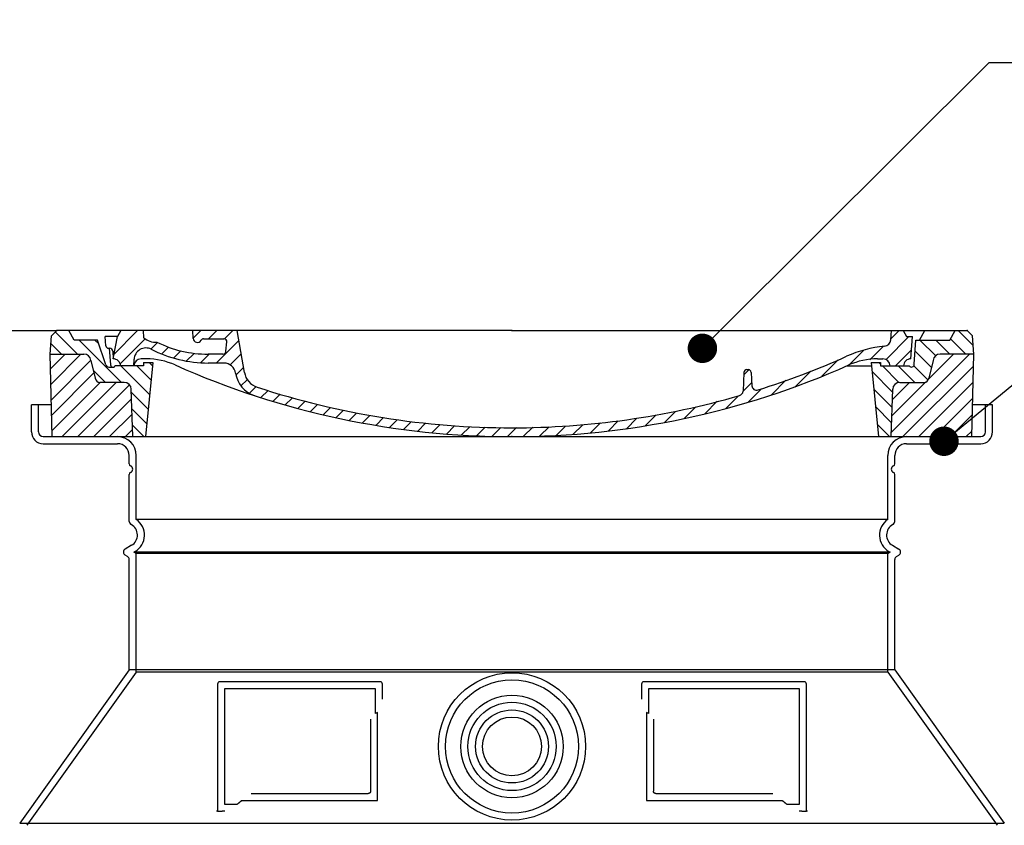
# Model space of a CAD drawing. Extents: x 3557 to 23756, y -2019 to 8079.
# Drawn here: x 20216 to 21052, y 5005 to 5689 of the extents above; entities that cross this region are included whole.
import ezdxf
from ezdxf import colors
from ezdxf.entities.mleader import LeaderData, LeaderLine
from ezdxf.math import Vec2, Vec3

# ---------------------------------------------------------------- set-up
doc = ezdxf.new("R2010")
doc.units = 0
doc.layers.get('0').update_dxf_attribs({"linetype": 'CONTINUOUS'})
doc.layers.add('KOTE', color=7, linetype='CONTINUOUS')
doc.layers.add('TEKST', color=7, linetype='CONTINUOUS')
doc.styles.add('ACO', font='calibri.ttf')

# ---------------------------------------------------------------- blocks, each defined once
blk = doc.blocks.new('A$C710E52A4')
h = blk.add_hatch()
h.set_pattern_fill('ANSI31', color=256, scale=3, angle=90, style=0)
h.set_pattern_definition([(135, (-11381.922, -11292.96), (-6.735192, -6.735192), [])])
edge = h.paths.add_edge_path()
edge.add_line((703.08, 25.02), (714, 25.02))
edge.add_line((714, 25.02), (715.26, 65.21))
edge.add_arc((721.26, 65.02), 6, 90, 178.19773, ccw=False)
edge.add_line((721.26, 71.02), (741.92, 71.02))
edge.add_arc((741.92, 75.02), 4, 270, 354.00077)
edge.add_line((745.9, 74.6), (749.58, 89.64))
edge.add_arc((755.55, 89.02), 6, 90, 174.00077, ccw=False)
edge.add_line((755.55, 95.02), (784.05, 95.02))
edge.add_line((784.05, 95.02), (782.89, 110.55))
edge.add_line((782.89, 110.55), (778.42, 115.02))
edge.add_line((778.42, 115.02), (768.42, 115.02))
edge.add_line((768.42, 115.02), (763.8, 107.02))
edge.add_line((763.8, 107.02), (735.02, 107.02))
edge.add_line((735.02, 107.02), (733.61, 86.48))
edge.add_arc((731.11, 86.52), 2.5, 216.8699, 359.12821, ccw=False)
edge.add_line((729.11, 85.02), (705.02, 85.02))
edge.add_line((705.02, 85.02), (705.02, 88.02))
edge.add_line((705.02, 88.02), (697.02, 88.02))
edge.add_line((697.02, 88.02), (703.08, 25.02))
edge = h.paths.add_edge_path()
edge.add_line((70.05, 25.02), (80.97, 25.02))
edge.add_line((80.97, 25.02), (87.02, 88.02))
edge.add_line((87.02, 88.02), (79.02, 88.02))
edge.add_line((79.02, 88.02), (79.02, 85.02))
edge.add_line((79.02, 85.02), (54.94, 85.02))
edge.add_arc((53.94, 85.02), 1, 270, 360, ccw=False)
edge.add_line((53.94, 84.02), (49.7, 84.02))
edge.add_arc((49.7, 86.52), 2.5, 189.67619, 270, ccw=False)
edge.add_line((47.24, 86.1), (40.02, 107.02))
edge.add_line((40.02, 107.02), (20.24, 107.02))
edge.add_line((20.24, 107.02), (15.63, 115.02))
edge.add_line((15.63, 115.02), (5.63, 115.02))
edge.add_line((5.63, 115.02), (1.16, 110.55))
edge.add_line((1.16, 110.55), (0, 95.02))
edge.add_line((0, 95.02), (28.5, 95.02))
edge.add_line((28.5, 95.02), (34.46, 89.64))
edge.add_line((34.46, 89.64), (38.15, 74.6))
edge.add_arc((42.12, 75.02), 4, 185.99923, 270)
edge.add_line((42.12, 71.02), (62.79, 71.02))
edge.add_arc((62.79, 65.02), 6, 1.80227, 90, ccw=False)
edge.add_line((68.79, 65.21), (70.05, 25.02))
h = blk.add_hatch()
h.set_pattern_fill('ANSI31', color=256, scale=3, style=0)
h.set_pattern_definition([(45, (-11381.922, -11292.96), (-6.735192, 6.735192), [])])
edge = h.paths.add_edge_path()
edge.add_line((714, 25.02), (782.38, 25.02))
edge.add_line((782.38, 25.02), (784.05, 95.02))
edge.add_line((784.05, 95.02), (755.55, 95.02))
edge.add_arc((755.55, 89.02), 6, 90, 174.00077)
edge.add_line((749.58, 89.64), (745.9, 74.6))
edge.add_arc((741.92, 75.02), 4, 270, 354.00077, ccw=False)
edge.add_line((741.92, 71.02), (721.26, 71.02))
edge.add_arc((721.26, 65.02), 6, 90, 178.19773)
edge.add_line((715.26, 65.21), (714, 25.02))
edge = h.paths.add_edge_path()
edge.add_line((1.67, 25.02), (70.05, 25.02))
edge.add_line((70.05, 25.02), (68.79, 65.21))
edge.add_arc((62.79, 65.02), 6, 1.80227, 90)
edge.add_line((62.79, 71.02), (42.12, 71.02))
edge.add_arc((42.12, 75.02), 4, 185.99923, 270, ccw=False)
edge.add_line((38.15, 74.6), (34.46, 89.64))
edge.add_arc((28.5, 89.02), 6, 5.99923, 90)
edge.add_line((28.5, 95.02), (0, 95.02))
edge.add_line((0, 95.02), (1.67, 25.02))
for p, q in [((0, 95.02), (1.16, 110.55)), ((1.16, 110.55), (5.63, 115.02)), ((392.02, 115.02), (5.63, 115.02)), ((20.24, 107.02), (15.63, 115.02)), ((47.07, 102.08), (46.55, 110.02)), ((57.02, 110.02), (46.55, 110.02)), ((53.27, 94.26), (74.03, 115.02)), ((53.39, 91.01), (57.02, 110.02)), ((59.91, 115.02), (57.02, 110.02)), ((79.37, 109.01), (79.02, 115.02)), ((121.43, 108.44), (121.02, 115.02)), ((121.42, 108.53), (127.91, 115.02)), ((134.38, 108.02), (141.38, 115.02)), ((147.82, 107.99), (154.85, 115.02)), ((164.82, 79.48), (158.55, 115.02)), ((392.02, 115.02), (778.42, 115.02)), ((709.63, 90.57), (729.08, 110.02)), ((713.59, 107.24), (714.27, 115.02)), ((713.67, 108.07), (720.61, 115.02)), ((724.14, 115.02), (727.02, 110.02)), ((727.02, 110.02), (732.02, 110.02)), ((730.66, 91.01), (732.02, 110.02)), ((738.02, 107.02), (742.64, 115.02)), ((763.8, 107.02), (768.42, 115.02)), ((782.89, 110.55), (778.42, 115.02)), ((784.05, 95.02), (782.89, 110.55)), ((40.02, 107.02), (20.24, 107.02)), ((47.24, 86.08), (40.02, 107.02)), ((59.28, 86.79), (80.57, 108.08)), ((85.29, 99.33), (90.96, 105.01)), ((94.7, 95.28), (100.41, 100.99)), ((130.19, 108.02), (147.43, 108.02)), ((140.82, 87.52), (160.02, 106.71)), ((149.13, 97.43), (149.93, 105.43)), ((695.92, 90.33), (707.19, 101.6)), ((733.61, 86.43), (735.02, 107.02)), ((735.02, 107.02), (763.8, 107.02)), ((1.67, 25.02), (0, 95.02)), ((0, 95.02), (28.5, 95.02)), ((49.53, 100.02), (50.48, 100.02)), ((50.01, 100.02), (51.13, 85.85)), ((52.98, 97.61), (53.39, 91.01)), ((104.53, 91.64), (110.71, 97.81)), ((115.38, 89.01), (122.06, 95.69)), ((127.74, 87.9), (134.85, 95.02)), ((146.63, 95.02), (134.02, 95.02)), ((152.84, 86.06), (162.03, 95.26)), ((677.88, 85.76), (690.37, 98.25)), ((717.55, 85.02), (730.92, 98.39)), ((784.05, 95.02), (755.55, 95.02)), ((782.38, 25.02), (784.05, 95.02)), ((34.46, 89.64), (38.15, 74.6)), ((49.7, 84.02), (53.12, 84.02)), ((53.12, 84.02), (53.38, 84.02)), ((53.38, 84.02), (53.94, 84.02)), ((54.94, 85.02), (54.94, 85.02)), ((79.02, 85.02), (54.94, 85.02)), ((70.97, 85.02), (71.03, 85.08)), ((71.02, 85.02), (71.22, 90.65)), ((81.6, 91.02), (77.02, 91.02)), ((79.02, 88.02), (79.02, 85.02)), ((79.02, 88.02), (87.02, 88.02)), ((87.02, 88.02), (80.97, 25.02)), ((147.41, 87.52), (134.02, 87.52)), ((157.74, 77.5), (164.05, 83.81)), ((654.96, 76.31), (668.82, 90.17)), ((676.21, 85.02), (697.22, 85.02)), ((676.21, 85.02), (697.22, 85.02)), ((697.02, 88.02), (703.08, 25.02)), ((697.02, 88.02), (705.02, 88.02)), ((697.02, 88.02), (705.02, 88.02)), ((702.44, 91.02), (707.02, 91.02)), ((705.02, 88.02), (705.02, 85.02)), ((705.02, 88.02), (705.02, 85.02)), ((705.02, 85.02), (729.11, 85.02)), ((705.02, 85.02), (729.11, 85.02)), ((749.58, 89.64), (745.9, 74.6)), ((588.91, 79.51), (588.16, 63.56)), ((588.82, 77.52), (593.04, 81.74)), ((591.41, 81.89), (592.02, 81.89)), ((592.02, 81.89), (592.65, 81.89)), ((595.15, 79.53), (595.75, 68.24)), ((632.19, 67.01), (645.87, 80.69)), ((62.79, 71.02), (42.12, 71.02)), ((161.87, 68.15), (167.07, 73.35)), ((169.17, 61.99), (174.68, 67.49)), ((588.06, 63.29), (595.61, 70.84)), ((612.24, 60.53), (624.53, 72.82)), ((721.26, 71.02), (741.92, 71.02)), ((70.05, 25.02), (68.79, 65.21)), ((178.81, 58.15), (184.91, 64.25)), ((189.01, 54.89), (195.27, 61.14)), ((573.69, 48.92), (584.47, 59.7)), ((592.28, 54.04), (603.9, 65.67)), ((714, 25.02), (715.26, 65.21)), ((199.28, 51.68), (205.63, 58.03)), ((210.06, 49), (215.99, 54.92)), ((220.85, 46.31), (226.88, 52.34)), ((537.84, 40.02), (548.16, 50.33)), ((555.75, 44.45), (566.31, 55.01)), ((231.63, 43.62), (237.87, 49.86)), ((242.41, 40.93), (248.87, 47.39)), ((253.65, 38.7), (259.86, 44.91)), ((265.1, 36.68), (271.43, 43.01)), ((505.13, 34.25), (514.38, 43.5)), ((521.49, 37.13), (530.77, 46.41)), ((276.55, 34.66), (283.05, 41.16)), ((288, 32.64), (294.66, 39.3)), ((299.8, 30.97), (306.4, 37.57)), ((311.99, 29.69), (318.7, 36.4)), ((324.18, 28.4), (331, 35.23)), ((336.37, 27.12), (343.3, 34.06)), ((429.64, 26.1), (437.37, 33.83)), ((443.71, 26.7), (452.13, 35.12)), ((458.76, 28.29), (467.2, 36.72)), ((473.82, 29.87), (482.26, 38.32)), ((488.87, 31.45), (498, 40.58)), ((348.97, 26.26), (356.12, 33.41)), ((362.06, 25.88), (369.27, 33.08)), ((375.16, 25.5), (382.41, 32.76)), ((388.25, 25.13), (395.75, 32.63)), ((401.9, 25.3), (409.62, 33.03)), ((415.77, 25.7), (423.5, 33.43)), ((1.67, 25.02), (782.38, 25.02))]:
    blk.add_line(p, q)
for centre, radius, start, end in [((89.82, 121.22), 16.07, 229.44309, 272.73474), ((49.53, 102.52), 2.5, 190, 270), ((134.02, 193.02), 98, 243.69, 270), ((124.97, 108.56), 3.54, 182, 329.767), ((130.19, 105.52), 2.5, 90, 149.767), ((147.43, 105.52), 2.5, 358, 90), ((719.01, -2.65), 105, 95.892, 114.109), ((707.62, 107.76), 6, 275.893, 355), ((28.5, 89.02), 6, 5.99923, 90), ((50.48, 97.52), 2.5, 2, 90), ((81.21, 90.3), 10, 62.792, 178), ((134.02, 193.02), 105.5, 242.792, 270), ((146.63, 97.52), 2.5, 270, 358), ((392.02, 728.02), 695.5, 287.48, 294.109), ((755.55, 89.02), 6, 90, 174.00077), ((49.7, 86.52), 2.5, 190, 270), ((53.12, 86.02), 2, 184.75823, 270), ((53.6, 85.02), 6, 0, 92.001), ((53.94, 85.02), 1, 270, 360), ((77.02, 85.02), 6, 90, 180), ((81.6, 31.02), 60, 65.994, 90), ((392.02, 728.02), 703, 245.993, 270), ((147.41, 77.52), 10, 8.13, 90), ((392.02, 728.02), 703, 270, 294.006), ((702.44, 31.02), 60, 90, 114.006), ((707.02, 85.02), 6, 0, 90), ((730.45, 85.02), 6, 87.999, 180), ((731.11, 86.52), 2.5, 216.87, 358), ((731.11, 86.52), 2.5, 216.87, 358), ((180.57, 82.25), 23.5, 188.13, 251.869), ((180.57, 82.25), 16, 190, 251.869), ((591.41, 79.39), 2.5, 89.998, 177.298), ((592.65, 79.39), 2.5, 3.047, 90.002), ((42.12, 75.02), 4, 185.99923, 270), ((62.79, 65.02), 6, 1.80227, 90), ((392.02, 728.02), 695.5, 251.869, 270), ((599.74, 68.45), 4, 183.047, 287.483), ((721.26, 65.02), 6, 90, 178.19773), ((741.92, 75.02), 4, 270, 354.00077), ((392.02, 728.02), 695.5, 270, 286.132), ((584.16, 63.75), 4, 286.132, 357.298)]:
    blk.add_arc(centre, radius, start, end)
for p in [(5.63, 115.02), (392.02, 115.02), (392.02, 115.02), (392.02, 115.02), (392.02, 115.02), (778.42, 115.02), (392.02, 25.02), (392.02, 25.02)]:
    blk.add_point(p)
blk = doc.blocks.new('Z$W__035C3F0B')
for p, q in [((-390.64, 1725), (-408, 1725)), ((-408, 1702), (-408, 1725)), ((408, 1725), (390.64, 1725)), ((408, 1702), (408, 1725)), ((-398, 1692), (-335, 1692)), ((335, 1692), (398, 1692)), ((-325, 1675), (-325, 1682)), ((325, 1675), (325, 1682)), ((-325, 1625.97), (-325, 1665.83)), ((325, 1625.97), (325, 1665.83)), ((-323, 1605.77), (-328.5, 1602.6)), ((323, 1605.77), (328.5, 1602.6)), ((-326.5, 1596.25), (-328.5, 1597.4)), ((326.5, 1596.25), (328.5, 1597.4)), ((-325, 1500), (-325, 1593.65)), ((325, 1500), (325, 1593.65)), ((-325, 1500), (-418, 1370)), ((325, 1500), (-325, 1500)), ((325, 1500), (418, 1370)), ((-112, 1490), (-248, 1490)), ((248, 1490), (112, 1490)), ((-250, 1488), (-250, 1380)), ((-110, 1475.03), (-110, 1488)), ((110, 1488), (110, 1475.03)), ((250, 1380), (250, 1488)), ((120.1, 1458.29), (120.1, 1397)), ((-221.46, 1395), (-122.1, 1395)), ((122.1, 1395), (221.46, 1395)), ((-250, 1380), (-248, 1380)), ((-248, 1380), (-246.17, 1380)), ((246.17, 1380), (248, 1380)), ((248, 1380), (250, 1380)), ((-418, 1370), (418, 1370))]:
    blk.add_line(p, q)
at = {"ltscale": 4.378584}
for p, q in [((-402, 1702), (-402, 1725)), ((402, 1702), (402, 1725))]:
    blk.add_line(p, q, dxfattribs=at)
at = {"ltscale": 13.14391}
blk.add_line((-398, 1698), (398, 1698), dxfattribs=at)
at = {"ltscale": 13.137691}
for p, q in [((-319, 1627.66), (-319, 1682)), ((319, 1627.66), (319, 1682))]:
    blk.add_line(p, q, dxfattribs=at)
at = {"ltscale": 13.097497}
for p, q in [((319, 1627.66), (-319, 1627.66)), ((319, 1598.85), (-319, 1598.85)), ((319, 1498.07), (-319, 1498.07))]:
    blk.add_line(p, q, dxfattribs=at)
at = {"ltscale": 0.219729}
for p, q in [((-320, 1600.58), (-321, 1600)), ((320, 1600.58), (321, 1600))]:
    blk.add_line(p, q, dxfattribs=at)
at = {"ltscale": 13.179613}
blk.add_line((321, 1600), (-321, 1600), dxfattribs=at)
at = {"ltscale": 0.439558}
for p, q in [((-319, 1598.85), (-321, 1600)), ((319, 1598.85), (321, 1600))]:
    blk.add_line(p, q, dxfattribs=at)
at = {"ltscale": 12.18212}
for p, q in [((-319, 1498.07), (-319, 1598.85)), ((319, 1498.07), (319, 1598.85))]:
    blk.add_line(p, q, dxfattribs=at)
at = {"ltscale": 12.882055}
for p, q in [((-319, 1498.07), (-412, 1368.07)), ((319, 1498.07), (412, 1368.07))]:
    blk.add_line(p, q, dxfattribs=at)
at = {"ltscale": 11.847196}
for p, q in [((-244, 1484), (-244, 1386)), ((244, 1386), (244, 1484))]:
    blk.add_line(p, q, dxfattribs=at)
at = {"ltscale": 12.37911}
for p, q in [((-116, 1484), (-244, 1484)), ((244, 1484), (116, 1484))]:
    blk.add_line(p, q, dxfattribs=at)
at = {"ltscale": 4.010478}
for p, q in [((-116, 1462.93), (-116, 1484)), ((116, 1484), (116, 1462.93))]:
    blk.add_line(p, q, dxfattribs=at)
at = {"ltscale": 12.468955}
for p, q in [((-229.47, 1389), (-114.1, 1389)), ((114.1, 1389), (229.47, 1389))]:
    blk.add_line(p, q, dxfattribs=at)
at = {"ltscale": 2.062627}
for p, q in [((-244, 1386), (-233.17, 1386)), ((233.17, 1386), (244, 1386))]:
    blk.add_line(p, q, dxfattribs=at)
for radius in [62.5, 37.5, 25]:
    blk.add_circle((0, 1435), radius)
at = {"ltscale": 13.204879}
blk.add_circle((0, 1435), 56.5, dxfattribs=at)
at = {"ltscale": 13.216565}
blk.add_circle((0, 1435), 43.5, dxfattribs=at)
at = {"ltscale": 13.455288}
blk.add_circle((0, 1435), 31, dxfattribs=at)
for centre, radius, start, end in [((-398, 1702), 10, 180, 270), ((398, 1702), 10, 270, 0), ((-335, 1682), 10, 0, 90), ((335, 1682), 10, 90, 180), ((-323, 1675), 2, 180, 246.42182), ((-325, 1670.42), 3, 293.57818, 66.42182), ((325, 1670.42), 3, 113.57818, 246.42182), ((323, 1675), 2, 293.57818, 0), ((-323, 1665.83), 2, 113.57818, 180), ((323, 1665.83), 2, 0, 66.42182), ((-322, 1625.97), 3, 180, 242.51357), ((-328, 1614.43), 10, 300, 62.51357), ((328, 1614.43), 10, 117.48643, 240), ((322, 1625.97), 3, 297.48643, 0), ((-327, 1600), 3, 120, 240), ((327, 1600), 3, 300, 60), ((-328, 1593.65), 3, 0, 60), ((328, 1593.65), 3, 120, 180), ((-248, 1488), 2, 90, 180), ((-112, 1488), 2, 0, 90), ((112, 1488), 2, 90, 180), ((248, 1488), 2, 0, 90)]:
    blk.add_arc(centre, radius, start, end)
at = {"ltscale": 1.196077}
for centre, start, end in [((-398, 1702), 180, 270), ((398, 1702), 270, 0)]:
    blk.add_arc(centre, 4, start, end, dxfattribs=at)
at = {"ltscale": 4.78461}
for centre, start, end in [((-335, 1682), 0, 90), ((335, 1682), 90, 180)]:
    blk.add_arc(centre, 16, start, end, dxfattribs=at)
at = {"ltscale": 6.154692}
for centre, start, end in [((-328, 1614.43), 300, 55.77113), ((328, 1614.43), 124.22887, 240)]:
    blk.add_arc(centre, 16, start, end, dxfattribs=at)
at = {"ltscale": 0.398348}
for centre, start, end in [((42.85, 1125.8), 114.90732, 115.22908), ((-42.85, 1125.8), 64.77092, 65.09268)]:
    blk.add_arc(centre, 372.69, start, end, dxfattribs=at)
at = {"ltscale": 15.091075}
for points, weights in [([(-114.1, 1389), (-114.1, 1429.4), (-114.1, 1463.82)], [1.00235786927, 1.00604730413, 1.00391800559]), ([(114.1, 1463.82), (114.1, 1429.4), (114.1, 1389)], [1.00391800559, 1.00604730413, 1.00235786927])]:
    blk.add_rational_spline(points, weights, degree=2, dxfattribs=at)
for points, knots in [([(-120.1, 1458.29), (-120.1, 1453.57), (-120.1, 1448.7), (-120.1, 1443.62), (-120.1, 1443.58), (-120.1, 1443.55), (-120.1, 1443.51), (-120.1, 1438.39), (-120.1, 1433.04), (-120.1, 1427.69), (-120.1, 1427.69), (-120.1, 1427.68), (-120.1, 1427.68), (-120.1, 1422.32), (-120.1, 1416.96), (-120.1, 1411.82), (-120.1, 1411.8), (-120.1, 1411.77), (-120.1, 1411.75), (-120.1, 1406.64), (-120.1, 1401.75), (-120.1, 1397)], [0, 0, 0, 0, 0.24836, 0.24836, 0.24836, 0.25, 0.25, 0.25, 0.499801, 0.499801, 0.499801, 0.5, 0.5, 0.5, 0.75, 0.75, 0.75, 0.751237, 0.751237, 0.751237, 1, 1, 1, 1]), ([(-120.1, 1397), (-120.1, 1396.97), (-120.1, 1396.95), (-120.11, 1396.92), (-120.11, 1396.87), (-120.11, 1396.83), (-120.12, 1396.78), (-120.12, 1396.75), (-120.12, 1396.72), (-120.13, 1396.69), (-120.13, 1396.65), (-120.14, 1396.61), (-120.15, 1396.57), (-120.16, 1396.54), (-120.17, 1396.51), (-120.17, 1396.48), (-120.18, 1396.44), (-120.19, 1396.41), (-120.2, 1396.37), (-120.22, 1396.34), (-120.23, 1396.31), (-120.24, 1396.27), (-120.25, 1396.24), (-120.26, 1396.22), (-120.28, 1396.19), (-120.29, 1396.15), (-120.31, 1396.12), (-120.33, 1396.08), (-120.34, 1396.06), (-120.35, 1396.04), (-120.36, 1396.01), (-120.38, 1395.98), (-120.41, 1395.94), (-120.43, 1395.91), (-120.44, 1395.89), (-120.45, 1395.87), (-120.46, 1395.85), (-120.49, 1395.82), (-120.51, 1395.79), (-120.54, 1395.75), (-120.55, 1395.74), (-120.56, 1395.72), (-120.58, 1395.71), (-120.6, 1395.68), (-120.63, 1395.64), (-120.66, 1395.61), (-120.67, 1395.6), (-120.68, 1395.59), (-120.69, 1395.58), (-120.73, 1395.55), (-120.76, 1395.52), (-120.79, 1395.49), (-120.8, 1395.48), (-120.81, 1395.48), (-120.82, 1395.47), (-120.85, 1395.44), (-120.89, 1395.41), (-120.93, 1395.38), (-120.93, 1395.38), (-120.94, 1395.37), (-120.95, 1395.37), (-120.98, 1395.34), (-121.02, 1395.32), (-121.06, 1395.29), (-121.07, 1395.29), (-121.07, 1395.29), (-121.08, 1395.29), (-121.12, 1395.26), (-121.16, 1395.24), (-121.2, 1395.21), (-121.25, 1395.19), (-121.3, 1395.17), (-121.34, 1395.15), (-121.39, 1395.13), (-121.44, 1395.11), (-121.49, 1395.1), (-121.49, 1395.1), (-121.49, 1395.1), (-121.5, 1395.09), (-121.54, 1395.08), (-121.59, 1395.07), (-121.63, 1395.06), (-121.64, 1395.05), (-121.65, 1395.05), (-121.65, 1395.05), (-121.7, 1395.04), (-121.74, 1395.03), (-121.79, 1395.03), (-121.8, 1395.02), (-121.81, 1395.02), (-121.81, 1395.02), (-121.86, 1395.01), (-121.9, 1395.01), (-121.94, 1395.01), (-121.96, 1395.01), (-121.97, 1395), (-121.98, 1395), (-122.02, 1395), (-122.06, 1395), (-122.1, 1395)], [0, 0, 0, 0, 0.020583, 0.020583, 0.020583, 0.0555556, 0.0555556, 0.0555556, 0.0791506, 0.0791506, 0.0791506, 0.1111111, 0.1111111, 0.1111111, 0.1377182, 0.1377182, 0.1377182, 0.1666667, 0.1666667, 0.1666667, 0.1962673, 0.1962673, 0.1962673, 0.2222222, 0.2222222, 0.2222222, 0.2548341, 0.2548341, 0.2548341, 0.2777778, 0.2777778, 0.2777778, 0.3134025, 0.3134025, 0.3134025, 0.3333333, 0.3333333, 0.3333333, 0.3719581, 0.3719581, 0.3719581, 0.3888889, 0.3888889, 0.3888889, 0.4305184, 0.4305184, 0.4305184, 0.4444444, 0.4444444, 0.4444444, 0.4890753, 0.4890753, 0.4890753, 0.5, 0.5, 0.5, 0.5476309, 0.5476309, 0.5476309, 0.5555556, 0.5555556, 0.5555556, 0.606189, 0.606189, 0.606189, 0.6111111, 0.6111111, 0.6111111, 0.6647573, 0.6647573, 0.6647573, 0.7222222, 0.7222222, 0.7222222, 0.7777778, 0.7777778, 0.7777778, 0.7818892, 0.7818892, 0.7818892, 0.8333333, 0.8333333, 0.8333333, 0.840437, 0.840437, 0.840437, 0.8888889, 0.8888889, 0.8888889, 0.8990404, 0.8990404, 0.8990404, 0.9444444, 0.9444444, 0.9444444, 0.9575409, 0.9575409, 0.9575409, 1, 1, 1, 1]), ([(122.1, 1395), (122.1, 1395), (122.09, 1395), (122.09, 1395), (122.04, 1395), (121.99, 1395), (121.95, 1395.01), (121.94, 1395.01), (121.93, 1395.01), (121.92, 1395.01), (121.88, 1395.01), (121.83, 1395.02), (121.79, 1395.02), (121.78, 1395.03), (121.77, 1395.03), (121.76, 1395.03), (121.72, 1395.04), (121.68, 1395.05), (121.64, 1395.05), (121.63, 1395.06), (121.62, 1395.06), (121.6, 1395.06), (121.57, 1395.07), (121.53, 1395.08), (121.49, 1395.1), (121.48, 1395.1), (121.46, 1395.11), (121.45, 1395.11), (121.42, 1395.12), (121.38, 1395.13), (121.35, 1395.15), (121.33, 1395.15), (121.32, 1395.16), (121.3, 1395.17), (121.27, 1395.18), (121.24, 1395.2), (121.21, 1395.21), (121.19, 1395.22), (121.18, 1395.23), (121.16, 1395.24), (121.13, 1395.25), (121.11, 1395.27), (121.08, 1395.28), (121.06, 1395.29), (121.04, 1395.31), (121.02, 1395.32), (121, 1395.33), (120.97, 1395.35), (120.95, 1395.37), (120.93, 1395.38), (120.91, 1395.4), (120.89, 1395.41), (120.86, 1395.43), (120.84, 1395.45), (120.82, 1395.47), (120.8, 1395.49), (120.78, 1395.5), (120.75, 1395.52), (120.73, 1395.54), (120.72, 1395.56), (120.7, 1395.58), (120.67, 1395.6), (120.65, 1395.63), (120.63, 1395.65), (120.61, 1395.67), (120.59, 1395.69), (120.58, 1395.71), (120.55, 1395.74), (120.53, 1395.77), (120.51, 1395.8), (120.49, 1395.82), (120.48, 1395.83), (120.47, 1395.85), (120.44, 1395.89), (120.42, 1395.92), (120.4, 1395.96), (120.39, 1395.98), (120.37, 1396), (120.36, 1396.01), (120.34, 1396.05), (120.32, 1396.1), (120.3, 1396.14), (120.29, 1396.15), (120.28, 1396.17), (120.28, 1396.19), (120.26, 1396.23), (120.24, 1396.28), (120.22, 1396.33), (120.21, 1396.35), (120.21, 1396.36), (120.2, 1396.37), (120.19, 1396.43), (120.17, 1396.48), (120.16, 1396.54), (120.16, 1396.55), (120.15, 1396.56), (120.15, 1396.57), (120.14, 1396.63), (120.13, 1396.69), (120.12, 1396.75), (120.12, 1396.76), (120.12, 1396.77), (120.12, 1396.78), (120.11, 1396.85), (120.1, 1396.91), (120.1, 1396.98), (120.1, 1396.99), (120.1, 1396.99), (120.1, 1397)], [0, 0, 0, 0, 0.004887, 0.004887, 0.004887, 0.055556, 0.055556, 0.055556, 0.06316, 0.06316, 0.06316, 0.111111, 0.111111, 0.111111, 0.12144, 0.12144, 0.12144, 0.166667, 0.166667, 0.166667, 0.179719, 0.179719, 0.179719, 0.222222, 0.222222, 0.222222, 0.237997, 0.237997, 0.237997, 0.277778, 0.277778, 0.277778, 0.296298, 0.296298, 0.296298, 0.333333, 0.333333, 0.333333, 0.354563, 0.354563, 0.354563, 0.388889, 0.388889, 0.388889, 0.412831, 0.412831, 0.412831, 0.444444, 0.444444, 0.444444, 0.471088, 0.471088, 0.471088, 0.5, 0.5, 0.5, 0.52937, 0.52937, 0.52937, 0.555556, 0.555556, 0.555556, 0.587652, 0.587652, 0.587652, 0.611111, 0.611111, 0.611111, 0.645937, 0.645937, 0.645937, 0.666667, 0.666667, 0.666667, 0.704209, 0.704209, 0.704209, 0.722222, 0.722222, 0.722222, 0.762492, 0.762492, 0.762492, 0.777778, 0.777778, 0.777778, 0.820769, 0.820769, 0.820769, 0.833333, 0.833333, 0.833333, 0.879044, 0.879044, 0.879044, 0.888889, 0.888889, 0.888889, 0.937322, 0.937322, 0.937322, 0.944444, 0.944444, 0.944444, 0.995607, 0.995607, 0.995607, 1, 1, 1, 1]), ([(-250, 1380), (-250, 1380), (-250.02, 1380), (-250.11, 1380), (-250.18, 1380), (-250.36, 1380), (-250.46, 1380), (-250.71, 1380), (-250.85, 1380), (-251.01, 1380)], [0, 0, 0, 0, 0.069124, 0.069124, 0.1386586, 0.1386586, 0.2043597, 0.2043597, 0.2633866, 0.2633866, 0.2633866, 0.2633866]), ([(-243.8, 1380), (-244.09, 1380), (-244.46, 1380), (-245.28, 1380), (-245.73, 1380), (-246.17, 1380)], [0, 0, 0, 0, 0.1095724, 0.1095724, 0.2219207, 0.2219207, 0.2219207, 0.2219207]), ([(246.17, 1380), (245.73, 1380), (245.28, 1380), (244.46, 1380), (244.09, 1380), (243.8, 1380)], [0, 0, 0, 0, 0.1311494, 0.1311494, 0.2590568, 0.2590568, 0.2590568, 0.2590568]), ([(251.01, 1380), (250.85, 1380), (250.71, 1380), (250.46, 1380), (250.36, 1380), (250.18, 1380), (250.11, 1380), (250.02, 1380), (250, 1380), (250, 1380)], [0, 0, 0, 0, 0.0588032, 0.0588032, 0.1242551, 0.1242551, 0.1935257, 0.1935257, 0.2623886, 0.2623886, 0.2623886, 0.2623886])]:
    blk.add_open_spline(points, degree=3, knots=knots)
at = {"ltscale": 0.905796}
for points, weights in [([(-229.47, 1389), (-231.31, 1387.51), (-233.17, 1386)], [1.02175351756, 1.02024725223, 1.01872128411]), ([(233.17, 1386), (231.31, 1387.51), (229.47, 1389)], [1.01872128411, 1.02024725224, 1.02175351756])]:
    blk.add_rational_spline(points, weights, degree=2, dxfattribs=at)
blk.add_blockref('A$C710E52A4', (-392.02, 1672.98))
blk = doc.blocks.new('_DOT')
at = {"color": 0, "linetype": 'ByBlock', "lineweight": -2}
blk.add_line((-0.5, 0), (-1, 0), dxfattribs=at)
at = {"color": 0, "linetype": 'ByBlock', "const_width": 0.5}
blk.add_lwpolyline([(-0.25, 0, 1), (0.25, 0, 1)], format="xyb", close=True, dxfattribs=at)

msp = doc.modelspace()

# ---------------------------------------------------------------- linework, layer by layer
at = {"layer": 'KOTE'}
msp.add_line((19711.32, 5425.13), (20247.84, 5425.13), dxfattribs=at)

# ---------------------------------------------------------------- block references
msp.add_blockref('Z$W__035C3F0B', (20634.24, 3637.13))

# ---------------------------------------------------------------- leaders
at = {"layer": 'TEKST'}
ml = msp.add_multileader_mtext('Standard', dxfattribs=at)
ml.set_content('{\\fTrebuchet MS|b0|i0|c238|p34;POKLOPAC kl. A15, \\PsvjetlI otvor \\f|b0|i0|c0|p34;∅\\fTrebuchet MS|b0|i0|c238|p34;600mm }', color=256, style='ACO')
ml.set_leader_properties(color=256)
ml.set_arrow_properties(name='DOT')
ml.build(insert=Vec2(0, 0))
ml.multileader.update_dxf_attribs({"dogleg_length": 50, "arrow_head_size": 25})
ctx = ml.context
ctx.base_point, ctx.char_height, ctx.arrow_head_size, ctx.landing_gap_size, ctx.plane_origin = Vec3(21089.36, 5652.67), 50, 25, 25, Vec3(20905.35, 5527.99)
notes = []
notes.append((ctx, [(0, (1, 1, 0), (21039.36, 5652.67), (1, 0), 50, [(0, [(20795.92, 5410.1)], 0, [])])]))
ctx.mtext.insert, ctx.mtext.width, ctx.mtext.flow_direction = Vec3(21114.36, 5684.74), 810.1392, 5
ml = msp.add_multileader_mtext('Standard', dxfattribs=at)
ml.set_content('{\\fTrebuchet MS|b0|i0|c238|p34;MJESTO POLAGANJA BENTONITNE BRTVE (u isporuci)}', color=256, style='ACO')
ml.set_leader_properties(color=256)
ml.set_arrow_properties(name='DOT')
ml.build(insert=Vec2(0, 0))
ml.multileader.update_dxf_attribs({"dogleg_length": 50, "arrow_head_size": 25})
ctx = ml.context
ctx.base_point, ctx.char_height, ctx.arrow_head_size, ctx.landing_gap_size, ctx.plane_origin = Vec3(21174.96, 5433.32), 50, 25, 25, Vec3(21355.89, 5233.81)
notes.append((ctx, [(0, (1, 1, 0), (21124.96, 5433.32), (1, 0), 50, [(0, [(21001.02, 5331.2)], 0, [])])]))
ctx.mtext.insert, ctx.mtext.width, ctx.mtext.flow_direction = Vec3(21199.96, 5465.52), 661.8541, 5
for ctx, leaders in notes:
    for number, flags, end, landing, length, lines in leaders:
        leader = LeaderData()
        leader.index, (leader.has_last_leader_line, leader.has_dogleg_vector, leader.attachment_direction) = number, flags
        leader.last_leader_point, leader.dogleg_vector, leader.dogleg_length = Vec3(end), Vec3(landing), length
        for number, points, colour, breaks in lines:
            line = LeaderLine()
            line.index, line.vertices, line.color, line.breaks = number, Vec3.list(points), colors.encode_raw_color(colour), breaks
            leader.lines.append(line)
        ctx.leaders.append(leader)

doc.saveas('drawing.dxf')
